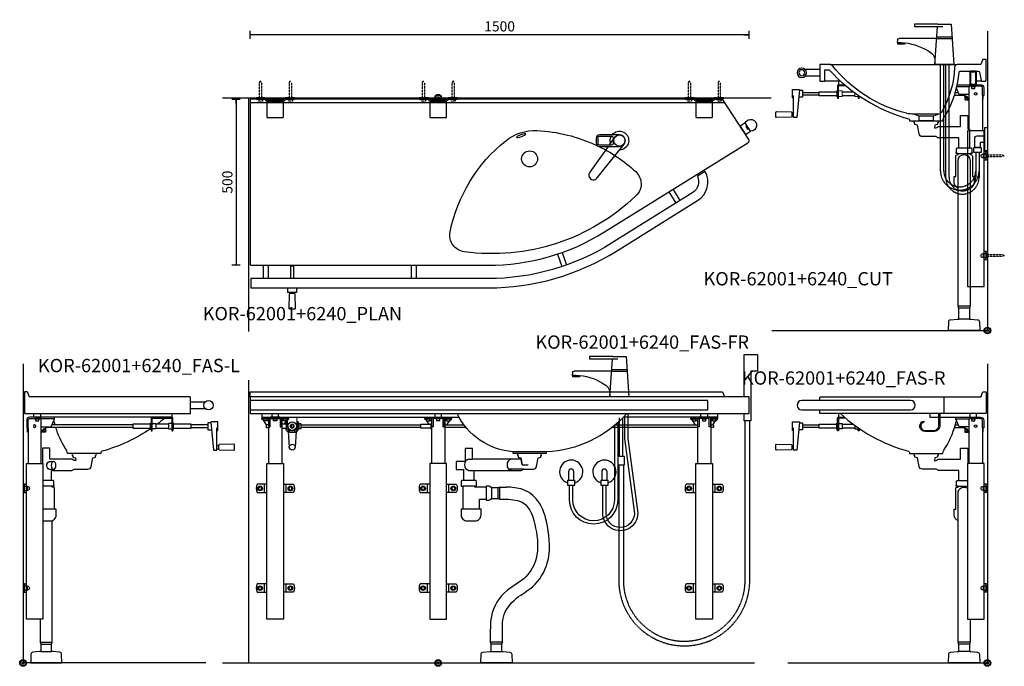
# Model space of a CAD drawing. Units: millimetres. Extents: x 101 to 90161, y -1644 to 59389.
# Drawn here: x 70891 to 73852, y 7885 to 9829 of the extents above; entities that cross this region are included whole.
import ezdxf

# ---------------------------------------------------------------- set-up
doc = ezdxf.new("R2010")
doc.units = ezdxf.units.MM
doc.header["$LTSCALE"] = 3
doc.linetypes.add('DASHED', pattern=[0.75, 0.5, -0.25])
for name, color, linetype in [('KORPINEN-block', 6, 'Continuous'), ('KORPINEN-dimension', 9, 'Continuous'), ('KORPINEN-info', 4, 'Continuous'), ('KORPINEN-mount', 10, 'DASHED'), ('KORPINEN-pluming', 3, 'Continuous'), ('KORPINEN-water', 5, 'Continuous')]:
    doc.layers.add(name, color=color, linetype=linetype)
doc.styles.get("Standard").update_dxf_attribs({"font": 'arial.ttf'})
doc.dimstyles.new('GAIUS-asennus', dxfattribs={"dimscale": 100, "dimtxt": 3.05, "dimasz": 0.05, "dimexe": 0, "dimexo": 0, "dimgap": 1, "dimtad": 1, "dimdec": 0, "dimzin": 0, "dimdsep": 46, "dimtxsty": 'Standard', "dimblk": 'A8MITTA', "dimcen": 2.5, "dimse1": 1, "dimse2": 1, "dimclre": 256, "dimclrt": 7, "dimadec": 0, "dimazin": 0, "dimtp": 6, "dimtm": 6, "dimtfac": 1, "dimtdec": 0, "dimtmove": 2, "dimatfit": 1, "dimldrblk": 'A8MITTA', "dimfxl": 1, "dimtolj": 1, "dimtzin": 0, "dimarcsym": 0})

# ---------------------------------------------------------------- blocks, each defined once
blk = doc.blocks.new('KOR-base-point')
at = {"layer": 'KORPINEN-info', "color": 7}
for radius in [10, 9, 8, 3]:
    blk.add_circle((0, 0), radius, dxfattribs=at)
blk = doc.blocks.new('A8MITTA')
for p, q in [((-30, 0), (0, 0)), ((0, 25), (0, -25))]:
    blk.add_line(p, q)
blk = doc.blocks.new('*D1919')
at = {"layer": 'DEFPOINTS', "color": 0, "lineweight": 9, "transparency": 16777216}
for p in [(71584.4, 9590.6), (71541.4, 9090.6), (71586.4, 9090.6)]:
    blk.add_point(p, dxfattribs=at)
at = {"layer": 'KORPINEN-dimension', "color": 0, "lineweight": -2, "transparency": 16777216}
blk.add_line((71541.4, 9590.1), (71541.4, 9091.1), dxfattribs=at)
at = {"layer": 'KORPINEN-dimension', "color": 0, "lineweight": -2, "transparency": 16777216, "xscale": 0.5, "yscale": 0.5, "zscale": 0.5}
for p, rotation in [((71541.4, 9590.6), 90), ((71541.4, 9090.6), 270)]:
    blk.add_blockref('A8MITTA', p, dxfattribs=dict(at, rotation=rotation))
at = {"layer": 'KORPINEN-dimension', "color": 7, "transparency": 16777216, "insert": (71515.4, 9340.6), "char_height": 30.5, "attachment_point": 5, "rotation": 90}
blk.add_mtext('\\A1;500', dxfattribs=at)
blk = doc.blocks.new('*D1920')
at = {"layer": 'DEFPOINTS', "color": 0, "lineweight": 9, "transparency": 16777216}
for p in [(71584.4, 9783.6), (71584.4, 9590.6), (73083.9, 9464.6)]:
    blk.add_point(p, dxfattribs=at)
at = {"layer": 'KORPINEN-dimension', "color": 0, "lineweight": -2, "transparency": 16777216}
blk.add_line((73083.4, 9783.6), (71584.9, 9783.6), dxfattribs=at)
at = {"layer": 'KORPINEN-dimension', "color": 0, "lineweight": -2, "transparency": 16777216, "xscale": 0.5, "yscale": 0.5, "zscale": 0.5, "rotation": 180}
blk.add_blockref('A8MITTA', (71584.4, 9783.6), dxfattribs=at)
at = {"layer": 'KORPINEN-dimension', "color": 0, "lineweight": -2, "transparency": 16777216, "xscale": 0.5, "yscale": 0.5, "zscale": 0.5}
blk.add_blockref('A8MITTA', (73083.9, 9783.6), dxfattribs=at)
at = {"layer": 'KORPINEN-dimension', "color": 7, "transparency": 16777216, "insert": (72334.1, 9809.1), "char_height": 30.5, "attachment_point": 5}
blk.add_mtext('\\A1;1500', dxfattribs=at)
blk = doc.blocks.new('KOR_Crank_FAS-SI')
at = {"layer": 'KORPINEN-block', "color": 8}
for p, q in [((-77, -58), (-82, -58)), ((-77, -68), (-82, -68))]:
    blk.add_line(p, q, dxfattribs=at)
blk.add_lwpolyline([(-77, -13), (-79, -13, -0.414214), (-80, -12), (-80, 12, -0.414214), (-79, 13), (-60.1, 13, -0.441974), (-59.1, 11.9), (-67, -72), (-77, -72), (-77, -5)], format="xyb", dxfattribs=at)
for points in [[(-59.2, 10.5), (-50, 10.5), (-50, -10.5), (-61.2, -10.5)], [(-50, 4), (0, 4)], [(0, -4), (-50, -4)]]:
    blk.add_lwpolyline(points, dxfattribs=at)
blk.add_lwpolyline([(-82, -69, -0.408369), (-84, -71), (-128, -72, -0.420338), (-130, -70), (-130, -56, -0.420338), (-128, -54), (-84, -55, -0.408369), (-82, -57)], format="xyb", close=True, dxfattribs=at)
blk = doc.blocks.new('KOR-mountscrew-cover')
at = {"layer": 'KORPINEN-block', "color": 8}
blk.add_lwpolyline([(7, -8), (7, 0), (-7, 0), (-7, -8)], close=True, dxfattribs=at)
blk.add_lwpolyline([(-6, -8), (-6, -9, 1), (6, -9), (6, -8)], format="xyb", dxfattribs=at)
blk = doc.blocks.new('KOR-62001+6240_FAS-L')
at = {"layer": 'KORPINEN-block', "color": 8}
for p, q in [((504, 785), (548.2, 785)), ((504, 765), (548.2, 765)), ((59, 694), (55, 694)), ((68, 710), (68, 706))]:
    blk.add_line(p, q, dxfattribs=at)
at = {"layer": 'KORPINEN-block'}
for p, q in [((95, 734), (55, 734)), ((330, 716), (87.5, 716)), ((15, 707), (15, 600)), ((330, 708), (68, 708)), ((4, 537.5), (10, 537.5)), ((4, 512.5), (10, 512.5)), ((4, 237.5), (10, 237.5)), ((4, 212.5), (10, 212.5))]:
    blk.add_line(p, q, dxfattribs=at)
for points in [[(12.5, 815), (4, 815), (4, 750), (502, 750, 0.414214), (504, 752), (504, 798, 0.414214), (502, 800), (20.3, 800, -0.32492), (18.4, 801.4), (14.4, 813.6, 0.32492)], [(448, 698), (451, 698), (451, 735.3, 0.414214), (447.3, 739), (388.7, 739, 0.414214), (385, 735.3), (385, 698), (388, 698), (388, 735.3, -0.414214), (388.7, 736), (447.3, 736, -0.414214), (448, 735.3)]]:
    blk.add_lwpolyline(points, format="xyb", close=True, dxfattribs=at)
for points in [[(53, 750), (53, 739), (33, 739), (33, 750)], [(448, 750), (448, 739), (53, 739)], [(35, 716), (31.5, 714), (31.5, 710), (35, 708), (38.5, 710), (38.5, 714), (35, 716)], [(55, 600), (55, 735), (53, 735)], [(55, 710), (85, 710), (95, 734), (95, 739)], [(383, 718), (330, 718), (330, 706), (383, 706)], [(385, 702.5), (383, 702.5), (383, 721.5), (385, 721.5)], [(388, 720.2), (399, 720.2), (399, 703.8), (388, 703.8)], [(437, 718), (399, 718)], [(448, 720.2), (437, 720.2), (437, 703.8), (448, 703.8)], [(451, 702.5), (453, 702.5), (453, 721.5), (451, 721.5)], [(453, 706), (506, 706), (506, 718), (453, 718)], [(399, 706), (437, 706)]]:
    blk.add_lwpolyline(points, dxfattribs=at)
for points in [[(53, 739), (20.5, 739, 0.414214), (11, 729.5), (11, 707), (15, 707), (15, 729.5, -0.414214), (20.5, 735), (53, 735), (53, 739)], [(96.1, 716, -0.010507), (92.7, 728.6)], [(426, 736, -0.014347), (403.2, 718, -0.014347)], [(383, 703.7, -0.079811), (237.1, 636.5, 0.24361), (234, 633), (234, 630), (134, 630), (131.5, 637.5, 0.10892), (125.5, 647.8, -0.053444), (98.6, 708, -0.053444)]]:
    blk.add_lwpolyline(points, format="xyb", dxfattribs=at)
at = {"layer": 'KORPINEN-block', "color": 8}
for points in [[(50, 735), (36, 735), (36, 734), (50, 734)], [(48, 734), (38, 734), (38, 728), (48, 728)]]:
    blk.add_lwpolyline(points, close=True, dxfattribs=at)
for points in [[(15, 694), (15, 694, -0.414214), (13, 696), (13, 707)], [(68, 710), (68, 696, -0.414214), (66, 694), (55, 694)], [(59, 694), (59, 700, -0.414214), (63, 704), (66, 704, 0.414214), (68, 706)]]:
    blk.add_lwpolyline(points, format="xyb", dxfattribs=at)
at = {"layer": 'KORPINEN-block'}
for points in [[(10, 600), (60, 600), (60, 132), (10, 132)], [(0, 512.5), (4, 512.5), (4, 537.5), (0, 537.5)], [(0, 212.5), (4, 212.5), (4, 237.5), (0, 237.5)]]:
    blk.add_lwpolyline(points, close=True, dxfattribs=at)
blk.add_circle((558, 775), 14, dxfattribs=at)
at = {"layer": 'KORPINEN-block', "color": 8}
blk.add_circle((63.5, 699), 3, dxfattribs=at)
at = {"layer": 'KORPINEN-pluming'}
for p, q in [((86, 549), (60, 549)), ((88, 532), (60, 532)), ((95, 463), (60, 463)), ((52, 63), (88, 63)), ((54, 57), (86, 57)), ((54, 34), (86, 34))]:
    blk.add_line(p, q, dxfattribs=at)
for points in [[(60, 427), (82, 427, 0.414214), (100, 445), (100, 463), (95, 463), (95, 524, 0.414214), (90, 529), (88, 529), (88, 532), (94, 532), (94, 535), (93, 535), (93, 546, 0.414214), (90, 549), (86, 549), (86, 579), (146.5, 579, 0.119465), (153.8, 583), (195.2, 583, 0.3601), (205.1, 591.1), (210, 617), (218, 619), (218, 624), (220, 624), (220, 629, 0.414214), (219, 630), (149, 630, 0.414214), (148, 629), (148, 624), (150, 624), (150, 619), (158, 617), (159, 609), (153.8, 609, 0.119465), (146.5, 613), (81, 613), (81, 646), (59, 646), (59, 600)], [(92, 582), (78.5, 582, -0.583333), (78.5, 606), (92, 606)], [(52, 132), (52, 63), (54, 57), (54, 34), (50, 34), (29.4, 32.4, 0.38292), (23.8, 26.6), (23, 0), (117, 0), (116.2, 26.6, 0.38292), (110.6, 32.4), (90, 34), (86, 34), (86, 57), (88, 63), (88, 428)]]:
    blk.add_lwpolyline(points, format="xyb", dxfattribs=at)
at = {"layer": 'KORPINEN-pluming', "extrusion": (0, 0, -1)}
blk.add_ellipse((92, 594), major_axis=(0, 12), ratio=0.583333, start_param=1.570796326794792, end_param=7.853981633974378, dxfattribs=at)
at = {"layer": 'KORPINEN-block', "extrusion": (0, 0, -1), "zscale": -1}
blk.add_blockref('KOR_Crank_FAS-SI', (-506, 712), dxfattribs=at)
at = {"layer": 'KORPINEN-block', "extrusion": (0, 0, -1), "zscale": -1, "rotation": 270}
for p in [(-4, 525), (-4, 225)]:
    blk.add_blockref('KOR-mountscrew-cover', p, dxfattribs=at)
blk = doc.blocks.new('KOR-mountscrew')
at = {"layer": 'KORPINEN-mount', "ltscale": 0.5}
blk.add_lwpolyline([(3, 0), (3, 49), (0, 55), (-3, 49), (-3, 0), (-6, 0), (-6, -6), (6, -6), (6, 0)], close=True, dxfattribs=at)
blk = doc.blocks.new('KOR-tap_PLAN')
at = {"layer": 'KORPINEN-water'}
blk.add_line((6.7, 17.3), (28.4, 16.7), dxfattribs=at)
for points in [[(-13.9, 10.6), (22.3, 58.4, -0.414214), (36.3, 60.3), (48.3, 51.2, -0.414214), (50.2, 37.2), (13.9, -10.6, -1)], [(33.3, 56.3), (45.3, 47.3, -0.414214), (46.2, 40.2), (23.8, 10.7, -0.414214), (16.8, 9.7), (4.8, 18.8, -0.414214), (3.9, 25.8), (26.3, 55.4, -0.414214)]]:
    blk.add_lwpolyline(points, format="xyb", close=True, dxfattribs=at)
blk.add_lwpolyline([(34.5, 16.6), (130, 14, -1), (130, -14), (0, -17.5)], format="xyb", dxfattribs=at)
for start, end in [(91.4965, 322.8766), (37.1234, 79.3291)]:
    blk.add_arc((0, 0), 28, start, end, dxfattribs=at)
blk = doc.blocks.new('KOR-bide-PLAN')
at = {"layer": 'KORPINEN-water', "color": 0}
blk.add_lwpolyline([(-15, 0), (15, 0), (15, -18), (-15, -18)], close=True, dxfattribs=at)
blk.add_lwpolyline([(-5, -18), (-5, -14), (5, -14), (5, -18)], dxfattribs=at)
blk.add_arc((0, -28), 18, 146.251, 33.749, dxfattribs=at)
blk = doc.blocks.new('KOR-62001_PLAN')
at = {"layer": 'KORPINEN-block'}
for p, q in [((0, -10), (1426.5, -10)), ((1258.7, -279.6), (1279.5, -313)), ((1271.4, -271.7), (1292.2, -305)), ((923.8, -466.3), (937.2, -504)), ((937.7, -461.5), (950.4, -499.4)), ((40, -540), (40, -500)), ((55, -540), (55, -500)), ((485, -540), (485, -500)), ((500, -540), (500, -500))]:
    blk.add_line(p, q, dxfattribs=at)
for points in [[(1065.2, -399.7), (1496.5, -132, 0.414214), (1498.9, -121.7), (1420, 0), (0, 0), (0, -498, 0.414214), (2, -500), (714.5, -500, 0.140913)], [(1104.2, -175.2, -0.036804), (1159, -218.3, -0.433892), (1159.8, -291.3, -0.228768), (643, -459.3, -0.433892), (600.7, -399.7, -0.174487), (768, -125.6, -0.18367), (862.6, -94.9, -0.097323), (1040, -138.9, -0.043734)], [(1368.3, -217.5), (1344.4, -232.3, -0.383829), (1330.4, -281.2), (1086.4, -433.6, -0.140529), (715.5, -540), (1.5, -540), (1.5, -568), (715.5, -568, 0.14053), (1101.2, -457.4), (1345.2, -304.9, 0.396293)]]:
    blk.add_lwpolyline(points, format="xyb", close=True, dxfattribs=at)
at = {"layer": 'KORPINEN-block', "color": 8}
blk.add_circle((1110, -125), 17, dxfattribs=at)
at = {"layer": 'KORPINEN-block'}
blk.add_circle((840, -180), 24, dxfattribs=at)
at = {"layer": 'KORPINEN-block', "extrusion": (0, 0, -1)}
blk.add_ellipse((814.6, -110.1), major_axis=(14.1, 5.1), ratio=0.2, dxfattribs=at)
at = {"layer": 'KORPINEN-water', "xscale": -1}
for name, p, rotation in [('KOR-bide-PLAN', (1481.2, -94.4), 122.9629165705939), ('KOR-tap_PLAN', (1110, -125), 53.00000000000413)]:
    blk.add_blockref(name, p, dxfattribs=dict(at, rotation=rotation))
blk = doc.blocks.new('KOR-62001+6240_PLAN')
at = {"layer": 'KORPINEN-block', "color": 8}
for p, q in [((-444, -586), (-444, -588)), ((-434, -586), (-434, -588))]:
    blk.add_line(p, q, dxfattribs=at)
for points in [[(-516.8, -4), (-519.5, -1.4, 0.198911), (-522.8, 0), (-547.5, 0), (-547.5, -4)], [(-463.2, -4), (-460.5, -1.4, -0.198911), (-457.2, 0), (-432.5, 0), (-432.5, -4)], [(-26.8, -4), (-29.5, -1.4, 0.198911), (-32.8, 0), (-57.5, 0), (-57.5, -4)], [(26.8, -4), (29.5, -1.4, -0.198911), (32.8, 0), (57.5, 0), (57.5, -4)], [(773.2, -4), (770.5, -1.4, 0.198911), (767.2, 0), (742.5, 0), (742.5, -4)], [(826.8, -4), (829.5, -1.4, -0.198911), (832.8, 0), (857.5, 0), (857.5, -4)], [(-426, -572), (-426, -585, -0.414214), (-427, -586), (-451, -586, -0.414214), (-452, -585), (-452, -572)]]:
    blk.add_lwpolyline(points, format="xyb", dxfattribs=at)
for points in [[(-445, -504), (-445, -506), (-433, -506), (-433, -504)], [(-443, -544), (-443, -506)], [(-435, -506), (-435, -544)]]:
    blk.add_lwpolyline(points, dxfattribs=at)
blk.add_lwpolyline([(-433, -588, -0.408369), (-431, -590), (-430, -634, -0.420338), (-432, -636), (-446, -636, -0.420338), (-448, -634), (-447, -590, -0.408369), (-445, -588)], format="xyb", close=True, dxfattribs=at)
at = {"layer": 'KORPINEN-mount'}
for points in [[(-465.5, -10, 0.198913), (-462.1, -8.6), (-457.7, -4.2, -0.198913), (-457.2, -4), (-432.5, -4), (-432.5, 0), (-457.2, 0, 0.198911), (-460.5, -1.4), (-464.9, -5.8, -0.198911), (-465.5, -6), (-514.5, -6, -0.198911), (-515.1, -5.8), (-519.5, -1.4, 0.198911), (-522.8, 0), (-547.5, 0), (-547.5, -4), (-522.8, -4, -0.198913), (-522.3, -4.2), (-517.9, -8.6, 0.198913), (-514.5, -10), (-465.5, -10)], [(24.5, -10, 0.198913), (27.9, -8.6), (32.3, -4.2, -0.198913), (32.8, -4), (57.5, -4), (57.5, 0), (32.8, 0, 0.198911), (29.5, -1.4), (25.1, -5.8, -0.198911), (24.5, -6), (-24.5, -6, -0.198911), (-25.1, -5.8), (-29.5, -1.4, 0.198911), (-32.8, 0), (-57.5, 0), (-57.5, -4), (-32.8, -4, -0.198913), (-32.3, -4.2), (-27.9, -8.6, 0.198913), (-24.5, -10), (24.5, -10)], [(824.5, -10, 0.198913), (827.9, -8.6), (832.3, -4.2, -0.198913), (832.8, -4), (857.5, -4), (857.5, 0), (832.8, 0, 0.198911), (829.5, -1.4), (825.1, -5.8, -0.198911), (824.5, -6), (775.5, -6, -0.198911), (774.9, -5.8), (770.5, -1.4, 0.198911), (767.2, 0), (742.5, 0), (742.5, -4), (767.2, -4, -0.198913), (767.7, -4.2), (772.1, -8.6, 0.198913), (775.5, -10), (824.5, -10)]]:
    blk.add_lwpolyline(points, format="xyb", dxfattribs=at)
for points in [[(-465, -10), (-515, -10), (-515, -60), (-465, -60)], [(25, -10), (-25, -10), (-25, -60), (25, -60)], [(825, -10), (775, -10), (775, -60), (825, -60)]]:
    blk.add_lwpolyline(points, close=True, dxfattribs=at)
at = {"layer": 'KORPINEN-block'}
blk.add_blockref('KOR-62001_PLAN', (-565, -4), dxfattribs=at)
at = {"layer": 'KORPINEN-mount', "extrusion": (0, 0, -1), "zscale": -1}
for p in [(534.5, -4), (444.5, -4), (44.5, -4), (-45.5, -4), (-755.5, -4), (-845.5, -4)]:
    blk.add_blockref('KOR-mountscrew', p, dxfattribs=at)
blk = doc.blocks.new('KOR-tap_FASADE')
at = {"layer": 'KORPINEN-water'}
for p, q in [((20, 121.3), (90, 121.3)), ((90, 121.3), (90, 114.3)), ((90, 114.3), (5, 114.3)), ((22.8, 82.8), (-22.8, 82.8)), ((22.8, 77.8), (-22.8, 77.8)), ((22.8, 77.8), (136.1, 77.8)), ((130, 65), (120, 65)), ((120, 65), (120, 60.9)), ((120, 60.9), (120, 65)), ((120, 60.9), (140, 60.9)), ((130, 65), (142, 65)), ((140, 60.9), (140, 65)), ((141, 73.7), (142, 65)), ((-28.7, 0), (28.7, 0))]:
    blk.add_line(p, q, dxfattribs=at)
for points in [[(20, 121.3), (-20, 121.3), (-28.7, 0)], [(28.7, 0), (20.5, 114.3)]]:
    blk.add_lwpolyline(points, dxfattribs=at)
for centre, radius, start, end in [((138.7, -105.8), 171.8, 96.2535, 124.4636), ((136.1, 72.8), 5, 10.6271, 90), ((58.3, 11.5), 29.6, 124.1773, 164.1867), ((120.2, 4.3), 91.7, 170.3688, 182.6584)]:
    blk.add_arc(centre, radius, start, end, dxfattribs=at)
blk = doc.blocks.new('KOR-WW1_FR')
at = {"layer": 'KORPINEN-water'}
blk.add_line((-11, -25), (11, -25), dxfattribs=at)
blk.add_lwpolyline([(8, -25), (8, 0, 1), (-8, 0), (-8, -25)], format="xyb", dxfattribs=at)
blk.add_lwpolyline([(-11, -25), (-11, -40), (11, -40), (11, -25)], dxfattribs=at)
blk.add_arc((0, 0), 35, 288.3177, 251.6823, dxfattribs=at)
blk = doc.blocks.new('KOR-62001+6240_FAS-FR')
at = {"layer": 'KORPINEN-block', "color": 8}
for p, q in [((-515, 729.5), (-510, 729.5)), ((-465, 729.5), (-470, 729.5)), ((-452, 712), (-448, 649)), ((-426, 712), (-430, 649)), ((-25, 729.5), (-20, 729.5)), ((25, 729.5), (20, 729.5)), ((775, 729.5), (780, 729.5)), ((825, 729.5), (820, 729.5)), ((-522.5, 512.5), (-522.5, 537.5)), ((-457.5, 512.5), (-457.5, 537.5)), ((-32.5, 512.5), (-32.5, 537.5)), ((32.5, 512.5), (32.5, 537.5)), ((767.5, 512.5), (767.5, 537.5)), ((832.5, 512.5), (832.5, 537.5)), ((-522.5, 212.5), (-522.5, 237.5)), ((-457.5, 212.5), (-457.5, 237.5)), ((-32.5, 212.5), (-32.5, 237.5)), ((32.5, 212.5), (32.5, 237.5)), ((767.5, 212.5), (767.5, 237.5)), ((832.5, 212.5), (832.5, 237.5))]:
    blk.add_line(p, q, dxfattribs=at)
at = {"layer": 'KORPINEN-block'}
for p, q in [((-510, 735), (-510, 600)), ((-470, 735), (-470, 600)), ((-20, 735), (-20, 600)), ((20, 735), (20, 600)), ((780, 735), (780, 600)), ((820, 735), (820, 600))]:
    blk.add_line(p, q, dxfattribs=at)
at = {"layer": 'KORPINEN-block', "color": 8}
for points in [[(-565, 800), (-565, 815), (855, 815), (861, 800)], [(-525, 729.5), (-525, 729.5), (-530, 733.5), (-530, 735)], [(-516, 716), (-524, 728)], [(-510, 716), (-516.5, 716), (-517.5, 715), (-517.5, 709), (-516.5, 708), (-510, 708)], [(-457, 718), (-470, 718), (-470, 706), (-457, 706)], [(-462.7, 718), (-456, 728)], [(-453, 720), (-457, 720), (-457, 704), (-450.5, 704)], [(-455, 729.5), (-450, 733.5), (-450, 735)], [(-421, 720), (-421, 704), (-421, 720), (-425, 720)], [(-412, 716), (-52, 716)], [(-35, 729.5), (-40, 733.5), (-40, 735)], [(-27.3, 718), (-34, 728)], [(20, 716), (77.8, 716)], [(26, 716), (34, 728)], [(35, 729.5), (35, 729.5), (40, 733.5), (40, 735)], [(532.5, 716), (780, 716)], [(765, 729.5), (760, 733.5), (760, 735)], [(774, 716), (766, 728)], [(820, 716), (826.5, 716), (827.5, 715), (827.5, 709), (826.5, 708), (820, 708)], [(826, 716), (834, 728)], [(835, 729.5), (835, 729.5), (840, 733.5), (840, 735)], [(-510, 707), (-510.7, 708)], [(-447, 700.5), (-447, 694), (-431, 694), (-431, 700.5)], [(-427.5, 704), (-421, 704)], [(-52, 708), (-412, 708)], [(84.2, 708), (20, 708)], [(20, 707), (20.7, 708)], [(780, 708), (522.6, 708)], [(780, 707), (779.3, 708)], [(820, 707), (820.7, 708)]]:
    blk.add_lwpolyline(points, dxfattribs=at)
at = {"layer": 'KORPINEN-block'}
for points in [[(-565, 800), (-565, 750), (935, 750), (935, 800), (-565, 800)], [(-530, 750), (-530, 739), (62.8, 739)], [(-500, 750), (-500, 739), (-480, 739), (-480, 750)], [(-10, 750), (-10, 739), (10, 739), (10, 750)], [(840, 750), (840, 739), (557.1, 739)], [(810, 750), (810, 739), (790, 739), (790, 750)], [(-530, 739), (-530, 735), (-508.9, 735)], [(-450, 739), (-450, 735), (-471.1, 735)], [(-439, 716), (-442.5, 714), (-442.5, 710), (-439, 708), (-435.5, 710), (-435.5, 714), (-439, 716)], [(-40, 739), (-40, 735), (-18.9, 735)], [(40, 739), (40, 735), (18.9, 735)], [(760, 739), (760, 735), (781.1, 735)], [(840, 739), (840, 735), (818.9, 735)], [(325, 635), (325, 630), (225, 630), (225, 635)]]:
    blk.add_lwpolyline(points, dxfattribs=at)
for points in [[(-565, 761), (811, 761), (811, 789), (-565, 789)], [(-515, 600), (-465, 600), (-465, 132), (-515, 132)], [(25, 600), (-25, 600), (-25, 132), (25, 132)], [(775, 600), (825, 600), (825, 132), (775, 132)]]:
    blk.add_lwpolyline(points, close=True, dxfattribs=at)
for points in [[(567.4, 750, -0.202719), (325, 635), (225, 635, -0.266161), (57.1, 750, -0.22073)], [(-475, 710), (-471, 710), (-471, 734, 0.414214), (-476, 739), (-504, 739, 0.414214), (-509, 734), (-509, 710), (-505, 710), (-505, 734, -0.414214), (-504, 735), (-476, 735, -0.414214), (-475, 734), (-475, 710)], [(-15, 710), (-19, 710), (-19, 734, -0.414214), (-14, 739), (14, 739, -0.414214), (19, 734), (19, 710), (15, 710), (15, 734, 0.414214), (14, 735), (-14, 735, 0.414214), (-15, 734), (-15, 710)], [(15, 710), (19, 710), (19, 734, 0.103244), (18.6, 736, 0.103244)], [(785, 710), (781, 710), (781, 734, -0.414214), (786, 739), (814, 739, -0.414214), (819, 734), (819, 710), (815, 710), (815, 734, 0.414214), (814, 735), (786, 735, 0.414214), (785, 734), (785, 710)]]:
    blk.add_lwpolyline(points, format="xyb", dxfattribs=at)
at = {"layer": 'KORPINEN-block', "color": 8}
for points in [[(-527, 735), (-513, 735), (-513, 734), (-527, 734)], [(-525, 734), (-515, 734), (-515, 728), (-525, 728)], [(-497, 735), (-483, 735), (-483, 734), (-497, 734)], [(-495, 734), (-485, 734), (-485, 728), (-495, 728)], [(-467, 735), (-453, 735), (-453, 734), (-467, 734)], [(-465, 734), (-455, 734), (-455, 728), (-465, 728)], [(-421, 719.5), (-421, 704.5), (-419, 704.5), (-419, 719.5)], [(-419, 719), (-419, 705), (-412, 705), (-412, 719)], [(-22, 718), (-22, 706), (-52, 706), (-52, 718)], [(-23, 735), (-37, 735), (-37, 734), (-23, 734)], [(-25, 734), (-35, 734), (-35, 728), (-25, 728)], [(-22, 719.5), (-22, 704.5), (-20, 704.5), (-20, 719.5)], [(7, 736), (-7, 736), (-7, 735), (7, 735)], [(5, 735), (-5, 735), (-5, 729), (5, 729)], [(37, 735), (23, 735), (23, 734), (37, 734)], [(35, 734), (25, 734), (25, 728), (35, 728)], [(777, 735), (763, 735), (763, 734), (777, 734)], [(775, 734), (765, 734), (765, 728), (775, 728)], [(807, 735), (793, 735), (793, 734), (807, 734)], [(805, 734), (795, 734), (795, 728), (805, 728)], [(837, 735), (823, 735), (823, 734), (837, 734)], [(835, 734), (825, 734), (825, 728), (835, 728)]]:
    blk.add_lwpolyline(points, close=True, dxfattribs=at)
at = {"layer": 'KORPINEN-block', "lineweight": 15}
blk.add_lwpolyline([(-453, 739), (-500, 739), (-500, 736), (-453, 736)], dxfattribs=at)
at = {"layer": 'KORPINEN-block', "color": 8}
for points in [[(-453, 728.3, 0.131999), (-457, 723), (-457, 720)], [(-425, 728.3, -0.131999), (-421, 723), (-421, 720)], [(-447, 694), (-450, 694, -0.202031), (-457, 701), (-457, 704)], [(-431, 694), (-428, 694, 0.202031), (-421, 701), (-421, 704)], [(-515, 537.5), (-544.5, 537.5, 0.240001), (-544.5, 512.5), (-515, 512.5)], [(-465, 537.5), (-435.5, 537.5, -0.240001), (-435.5, 512.5), (-465, 512.5)], [(-25, 537.5), (-54.5, 537.5, 0.240001), (-54.5, 512.5), (-25, 512.5)], [(25, 537.5), (54.5, 537.5, -0.240001), (54.5, 512.5), (25, 512.5)], [(775, 537.5), (745.5, 537.5, 0.240001), (745.5, 512.5), (775, 512.5)], [(825, 537.5), (854.5, 537.5, -0.240001), (854.5, 512.5), (825, 512.5)], [(-515, 237.5), (-544.5, 237.5, 0.240001), (-544.5, 212.5), (-515, 212.5)], [(-465, 237.5), (-435.5, 237.5, -0.240001), (-435.5, 212.5), (-465, 212.5)], [(-25, 237.5), (-54.5, 237.5, 0.240001), (-54.5, 212.5), (-25, 212.5)], [(25, 237.5), (54.5, 237.5, -0.240001), (54.5, 212.5), (25, 212.5)], [(775, 237.5), (745.5, 237.5, 0.240001), (745.5, 212.5), (775, 212.5)], [(825, 237.5), (854.5, 237.5, -0.240001), (854.5, 212.5), (825, 212.5)]]:
    blk.add_lwpolyline(points, format="xyb", dxfattribs=at)
at = {"layer": 'KORPINEN-block', "lineweight": 15}
blk.add_lwpolyline([(-453, 712), (-453, 739), (-425, 739), (-425, 712, -0.414214), (-439, 698, -0.414214)], format="xyb", close=True, dxfattribs=at)
at = {"layer": 'KORPINEN-block', "color": 8}
for centre, radius in [((-439, 712), 13), ((-439, 649), 9), ((-535.5, 525), 7), ((-444.5, 525), 7), ((-45.5, 525), 7), ((45.5, 525), 7), ((754.5, 525), 7), ((845.5, 525), 7), ((-535.5, 225), 7), ((-444.5, 225), 7), ((-45.5, 225), 7), ((45.5, 225), 7), ((754.5, 225), 7), ((845.5, 225), 7)]:
    blk.add_circle(centre, radius, dxfattribs=at)
at = {"layer": 'KORPINEN-block', "lineweight": 15, "extrusion": (3.60569e-16, 2.19944e-15, -1)}
blk.add_circle((439, 712), 6.15, dxfattribs=at)
at = {"layer": 'KORPINEN-mount', "extrusion": (1.38384e-16, -3.54102e-15, -1)}
for centre in [(535.5, 525), (45.5, 525), (-754.5, 525), (535.5, 225), (45.5, 225), (-754.5, 225)]:
    blk.add_circle(centre, 4.5, dxfattribs=at)
at = {"layer": 'KORPINEN-mount', "extrusion": (-1.38384e-16, -3.54102e-15, -1)}
for centre in [(444.5, 525), (-45.5, 525), (-845.5, 525), (444.5, 225), (-45.5, 225), (-845.5, 225)]:
    blk.add_circle(centre, 4.5, dxfattribs=at)
at = {"layer": 'KORPINEN-pluming'}
for p, q in [((92, 613), (103, 613)), ((249, 617), (253, 596)), ((253, 596), (249, 617)), ((253, 596), (270.5, 596)), ((92, 579), (108, 579)), ((257.2, 583), (215.9, 583)), ((108, 549), (76, 549)), ((110, 532), (74, 532)), ((144, 529), (144, 493)), ((160, 527), (160, 495)), ((160, 527), (160, 495)), ((179, 527), (179, 495)), ((185, 493), (185, 529)), ((185, 529), (205, 529)), ((185, 493), (205, 493)), ((124, 463), (74, 463)), ((193, 63), (157, 63)), ((191, 57), (159, 57))]:
    blk.add_line(p, q, dxfattribs=at)
for points in [[(81, 644.5), (81, 606), (54, 606), (54, 582), (76, 582), (76, 549), (72, 549, 0.414214), (69, 546), (69, 532), (74, 532), (74, 463), (69, 463), (69, 445, 0.414214), (87, 427), (111, 427, 0.414214), (129, 445), (129, 463), (124, 463), (124, 493), (144, 493), (144, 490), (154, 490), (157, 493), (160, 493), (160, 495), (179, 495), (185, 493)], [(185, 529), (179, 527), (160, 527), (160, 529), (157, 529), (154, 532), (144, 532), (144, 529), (110, 529), (110, 532), (115, 532), (115, 546, 0.414214), (112, 549), (108, 549), (108, 579), (245, 579), (250, 579, 0.119465), (257.2, 583), (286.2, 583, 0.3601), (296.1, 591.1), (301, 617), (309, 619), (309, 624), (311, 624), (311, 629, 0.414214), (310, 630), (240, 630, 0.414214), (239, 629), (239, 624), (241, 624), (241, 619), (249, 617), (249.8, 613), (103, 613), (103, 644.5), (81, 644.5)]]:
    blk.add_lwpolyline(points, format="xyb", dxfattribs=at)
for points in [[(159, 34), (159, 57), (157, 63), (157, 103)], [(191, 34), (191, 57), (193, 63), (193, 103)]]:
    blk.add_lwpolyline(points, dxfattribs=at)
blk.add_lwpolyline([(215.6, 32.4, -0.38292), (221.2, 26.6), (222, 0), (128, 0), (128.8, 26.6, -0.38292), (134.4, 32.4), (155, 34), (195, 34)], format="xyb", close=True, dxfattribs=at)
for centre in [(96.6, 596), (224.6, 596)]:
    blk.add_arc(centre, 17.6, 105.1893, 254.8107, dxfattribs=at)
for points, knots in [([(193, 103), (193.1, 114.9), (193.4, 150.3), (231.2, 197.1), (294.2, 229.6), (340.6, 308.1), (333.3, 402.3), (311, 485.2), (257.6, 526.2), (221.9, 528.1), (205, 529)], [0, 0, 0, 0, 35.128345, 104.763101, 164.573218, 247.413426, 358.414552, 440.872115, 496.272925, 546.337884, 546.337884, 546.337884, 546.337884]), ([(205, 493), (223.5, 491.5), (272.1, 487.4), (296.9, 400.9), (304.2, 323.1), (266.9, 251.6), (196.7, 220.3), (158.5, 158.3), (157.3, 115.4), (157, 103)], [0, 0, 0, 0, 51.792858, 136.541009, 227.553372, 291.124198, 360.932865, 451.99877, 489.120199, 489.120199, 489.120199, 489.120199])]:
    blk.add_open_spline(points, degree=3, knots=knots, dxfattribs=at)
at = {"layer": 'KORPINEN-water'}
for points in [[(920, 800), (920, 928), (960, 928), (960, 878), (940, 878), (940, 728), (920, 728), (920, 750)], [(545, 621), (545, 736.8)], [(555, 621), (555, 736.8)]]:
    blk.add_lwpolyline(points, dxfattribs=at)
for points in [[(570, 750), (570, 675.3), (600, 450.3, -1.003245), (495, 450), (495, 535)], [(560, 742), (560, 674.7), (590, 449.7, -0.996211), (505, 450), (505, 535)], [(540, 722.6), (540, 490, -1), (395, 490), (395, 535)], [(530, 713.9), (530, 490, -1), (405, 490), (405, 535)]]:
    blk.add_lwpolyline(points, format="xyb", dxfattribs=at)
at = {"layer": 'KORPINEN-water', "linetype": 'DASHED'}
for points in [[(543, 596), (543, 248.5, 1), (937, 248.5), (937, 728)], [(557, 596), (557, 248.5, 1), (923, 248.5), (923, 728)]]:
    blk.add_lwpolyline(points, format="xyb", dxfattribs=at)
at = {"layer": 'KORPINEN-water'}
blk.add_lwpolyline([(560, 621), (540, 621), (540, 596), (560, 596)], close=True, dxfattribs=at)
at = {"layer": 'KORPINEN-water', "xscale": -1}
blk.add_blockref('KOR-tap_FASADE', (545, 800), dxfattribs=at)
at = {"layer": 'KORPINEN-water'}
for p in [(400, 575), (500, 575)]:
    blk.add_blockref('KOR-WW1_FR', p, dxfattribs=at)
blk = doc.blocks.new('KOR-Original_CUT')
at = {"layer": 'KORPINEN-block', "color": 8}
for p, q in [((470, 0), (86.5, 0)), ((500, -15), (544.2, -15)), ((438, -50), (487, -50)), ((500, -35), (544.2, -35)), ((142.5, -150), (217.5, -150)), ((158, -156), (202, -156)), ((158, -170), (202, -170))]:
    blk.add_line(p, q, dxfattribs=at)
at = {"layer": 'KORPINEN-block', "color": 1}
for p, q in [((158, -170), (158, -156)), ((202, -156), (202, -170))]:
    blk.add_line(p, q, dxfattribs=at)
blk.add_lwpolyline([(202, -156), (217.5, -150, 0.047424), (239, -147, 0.165216), (462, -3.9, -0.234102), (470, 0), (498, 0, -0.414214), (500, -2), (500, -48, -0.414214), (498, -50), (487, -50, -0.414214), (485, -48), (485, -18, 0.414214), (483, -16), (472.8, -16, 0.222087), (471.3, -16.7, -0.140897), (233.1, -163.5, 0.24361), (230, -167), (230, -170), (130, -170), (127.5, -162.5, 0.10892), (121.5, -152.2, -0.110613), (80.7, -23.3, 0.440971), (77.7, -20), (23.3, -20, 0.363354), (19.4, -23.3), (14.9, -48.4, -0.363354), (13, -50), (2, -50, -0.414214), (0, -48), (0, 15), (8.5, 15, -0.32492), (10.4, 13.6), (14.4, 1.4, 0.32492), (16.3, 0), (86.5, 0, -0.455044), (94.4, -9.1, 0.116707), (132, -141, 0.151195), (142.5, -150), (158, -156)], format="xyb", dxfattribs=at)
for radius in [14, 9]:
    blk.add_circle((554, -25), radius, dxfattribs=at)
blk = doc.blocks.new('KOR-WW1_SI')
at = {"layer": 'KORPINEN-water'}
for points in [[(8, 35), (0, 35), (0, -35), (8, -35)], [(41, -25), (19, -25), (19, -40), (41, -40)]]:
    blk.add_lwpolyline(points, close=True, dxfattribs=at)
blk.add_lwpolyline([(8, -10), (22, -10), (22, -25), (38, -25), (38, 3, 0.414214), (31, 10), (8, 10)], format="xyb", dxfattribs=at)
blk = doc.blocks.new('KOR-62001+6240_CUT')
at = {"layer": 'KORPINEN-block', "color": 8}
for p, q in [((-17, 750), (-33, 750)), ((-96.1, 716), (-87.5, 716)), ((-98.6, 708), (-68, 708)), ((-68, 710), (-68, 706)), ((-59, 694), (-55, 694))]:
    blk.add_line(p, q, dxfattribs=at)
at = {"layer": 'KORPINEN-block'}
for p, q in [((-91.4, 734), (-55, 734)), ((-15, 707), (-15, 600)), ((-4, 537.5), (-10, 537.5)), ((-4, 512.5), (-10, 512.5)), ((-4, 237.5), (-10, 237.5)), ((-4, 212.5), (-10, 212.5))]:
    blk.add_line(p, q, dxfattribs=at)
for points in [[(-53, 779), (-84, 779)], [(-453, 706), (-506, 706), (-506, 718), (-453, 718)], [(-437, 718), (-403.2, 718)], [(-55, 710), (-85, 710), (-92.7, 728.6)], [(-90.3, 739), (-53, 739)], [(-55, 600), (-55, 735), (-53, 735)], [(-399, 706), (-437, 706)]]:
    blk.add_lwpolyline(points, dxfattribs=at)
at = {"layer": 'KORPINEN-block', "color": 1}
for points in [[(-53, 739), (-33, 739), (-33, 779), (-53, 779)], [(-51, 741), (-35, 741), (-35, 777), (-51, 777)]]:
    blk.add_lwpolyline(points, close=True, dxfattribs=at)
at = {"layer": 'KORPINEN-block', "color": 8}
for points in [[(-50.2, 779), (-35.7, 779), (-35.7, 780), (-50.2, 780)], [(-36, 735), (-50, 735), (-50, 734), (-36, 734)], [(-38, 734), (-48, 734), (-48, 728), (-38, 728)]]:
    blk.add_lwpolyline(points, close=True, dxfattribs=at)
blk.add_lwpolyline([(-448, 755.5), (-448, 739), (-433, 739)], dxfattribs=at)
at = {"layer": 'KORPINEN-block', "lineweight": 15}
for points in [[(-451, 702.5), (-453, 702.5), (-453, 721.5), (-451, 721.5)], [(-448, 720.2), (-437, 720.2), (-437, 703.8), (-448, 703.8)], [(-399, 714.9), (-399, 703.8), (-388, 703.8)], [(-385, 705.1), (-385, 698), (-388, 698), (-388, 707.1)]]:
    blk.add_lwpolyline(points, dxfattribs=at)
blk.add_lwpolyline([(-426, 736), (-447.3, 736, 0.414214), (-448, 735.3), (-448, 698), (-451, 698), (-451, 735.3, -0.414214), (-447.3, 739), (-429.6, 739)], format="xyb", dxfattribs=at)
at = {"layer": 'KORPINEN-block'}
blk.add_lwpolyline([(-53, 739), (-20.5, 739, -0.414214), (-11, 729.5), (-11, 707), (-15, 707), (-15, 729.5, 0.414214), (-20.5, 735), (-53, 735), (-53, 739)], format="xyb", dxfattribs=at)
at = {"layer": 'KORPINEN-block', "color": 1}
blk.add_lwpolyline([(-35, 716), (-31.5, 714), (-31.5, 710), (-35, 708), (-38.5, 710), (-38.5, 714), (-35, 716)], dxfattribs=at)
at = {"layer": 'KORPINEN-block', "color": 8}
for points in [[(-68, 710), (-68, 696, 0.414214), (-66, 694), (-55, 694)], [(-59, 694), (-59, 700, 0.414214), (-63, 704), (-66, 704, -0.414214), (-68, 706)], [(-15, 694), (-15, 694, 0.414214), (-13, 696), (-13, 707)]]:
    blk.add_lwpolyline(points, format="xyb", dxfattribs=at)
at = {"layer": 'KORPINEN-block'}
for points in [[(-10, 600), (-60, 600), (-60, 132), (-10, 132)], [(0, 512.5), (-4, 512.5), (-4, 537.5), (0, 537.5)], [(0, 212.5), (-4, 212.5), (-4, 237.5), (0, 237.5)]]:
    blk.add_lwpolyline(points, close=True, dxfattribs=at)
at = {"layer": 'KORPINEN-block', "color": 8}
blk.add_circle((-63.5, 699), 3, dxfattribs=at)
at = {"layer": 'KORPINEN-pluming'}
for p, q in [((-86, 549), (-54, 549)), ((-88, 532), (-52, 532)), ((-52, 73), (-88, 73)), ((-54, 67), (-86, 67)), ((-54, 34), (-86, 34))]:
    blk.add_line(p, q, dxfattribs=at)
for points in [[(-88, 428, -0.317837), (-100, 445), (-100, 463), (-95, 463), (-95, 524, -0.414214), (-90, 529), (-88, 529), (-88, 532), (-94, 532), (-94, 535), (-93, 535), (-93, 546, -0.414214), (-90, 549), (-86, 549), (-86, 579), (-146.5, 579, -0.119465), (-153.8, 583), (-195.2, 583, -0.3601), (-205.1, 591.1), (-210, 617), (-218, 619), (-218, 624), (-220, 624), (-220, 629, -0.414214), (-219, 630), (-149, 630, -0.414214), (-148, 629), (-148, 624), (-150, 624), (-150, 619), (-158, 617), (-159, 609), (-153.8, 609, -0.119465), (-146.5, 613), (-81, 613), (-81, 646), (-59, 646), (-59, 606), (-54, 606), (-54, 549), (-50, 549, -0.414214), (-47, 546), (-47, 535), (-46, 535), (-46, 532), (-52, 532), (-52, 529), (-50, 529, -0.414214), (-45, 524), (-45, 463), (-40, 463), (-40, 445, -0.317837), (-52, 428, 0.267949)], [(-52, 511), (-52, 73), (-54, 67), (-54, 34), (-50, 34), (-29.4, 32.4, -0.38292), (-23.8, 26.6), (-23, 0), (-117, 0), (-116.2, 26.6, -0.38292), (-110.6, 32.4), (-90, 34), (-86, 34), (-86, 67), (-88, 73), (-88, 511, -1), (-52, 511)]]:
    blk.add_lwpolyline(points, format="xyb", dxfattribs=at)
at = {"layer": 'KORPINEN-water', "linetype": 'DASHED'}
for points in [[(-25, 535), (-25, 480, -1), (-141, 480), (-141, 800)], [(-35, 535), (-35, 480, -1), (-131, 480), (-131, 800)], [(-25, 535), (-25, 460, -1), (-125, 460), (-125, 800)], [(-35, 535), (-35, 460, -1), (-115, 460), (-115, 800)]]:
    blk.add_lwpolyline(points, format="xyb", dxfattribs=at)
at = {"layer": 'KORPINEN-block', "xscale": -1}
blk.add_blockref('KOR-Original_CUT', (-4, 800), dxfattribs=at)
at = {"layer": 'KORPINEN-block'}
blk.add_blockref('KOR_Crank_FAS-SI', (-506, 712), dxfattribs=at)
at = {"layer": 'KORPINEN-block', "extrusion": (0, 0, -1), "zscale": -1, "rotation": 90}
for p in [(4, 525), (4, 225)]:
    blk.add_blockref('KOR-mountscrew-cover', p, dxfattribs=at)
at = {"layer": 'KORPINEN-mount', "extrusion": (0, 0, -1), "zscale": -1, "rotation": 90}
for p in [(4, 525), (4, 225)]:
    blk.add_blockref('KOR-mountscrew', p, dxfattribs=at)
at = {"layer": 'KORPINEN-water', "xscale": -1}
for name, p in [('KOR-tap_FASADE', (-129, 800)), ('KOR-WW1_SI', (0, 575))]:
    blk.add_blockref(name, p, dxfattribs=at)
blk = doc.blocks.new('KOR-62001+6240_FAS-R')
at = {"layer": 'KORPINEN-block'}
for p, q in [((-131, 800), (-131, 750)), ((-95, 734), (-55, 734)), ((-15, 707), (-15, 600)), ((-4, 537.5), (-10, 537.5)), ((-4, 512.5), (-10, 512.5)), ((-4, 237.5), (-10, 237.5)), ((-4, 212.5), (-10, 212.5))]:
    blk.add_line(p, q, dxfattribs=at)
at = {"layer": 'KORPINEN-block', "color": 8}
for p, q in [((-96.1, 716), (-87.5, 716)), ((-98.6, 708), (-68, 708)), ((-68, 710), (-68, 706)), ((-59, 694), (-55, 694))]:
    blk.add_line(p, q, dxfattribs=at)
at = {"layer": 'KORPINEN-block'}
for points in [[(-504, 789), (-504, 798, -0.414214), (-502, 800), (-20.3, 800, 0.32492), (-18.4, 801.4), (-14.4, 813.6, -0.32492), (-12.5, 815), (-4, 815), (-4, 750), (-502, 750, -0.414214), (-504, 752), (-504, 761)], [(-442, 750, 0.11726), (-237.1, 636.5, -0.24361), (-234, 633), (-234, 630), (-134, 630), (-131.5, 637.5, -0.10892), (-125.5, 647.8, 0.070783), (-92.7, 728.6, 0.070783)], [(-53, 739), (-20.5, 739, -0.414214), (-11, 729.5), (-11, 707), (-15, 707), (-15, 729.5, 0.414214), (-20.5, 735), (-53, 735), (-53, 739)]]:
    blk.add_lwpolyline(points, format="xyb", dxfattribs=at)
blk.add_lwpolyline([(-231, 761, 1), (-231, 789), (-558, 789, 1), (-558, 761)], format="xyb", close=True, dxfattribs=at)
at = {"layer": 'KORPINEN-block', "color": 8}
for points in [[(-448, 750), (-448, 739), (-429.6, 739)], [(-453, 706), (-506, 706), (-506, 718), (-453, 718)], [(-451, 702.5), (-453, 702.5), (-453, 721.5), (-451, 721.5)], [(-448, 720.2), (-437, 720.2), (-437, 703.8), (-448, 703.8)], [(-437, 718), (-403.2, 718)], [(-399, 714.9), (-399, 703.8), (-388, 703.8)], [(-399, 706), (-437, 706)], [(-385, 705.1), (-385, 698), (-388, 698), (-388, 707.1)]]:
    blk.add_lwpolyline(points, dxfattribs=at)
for points in [[(-142.5, 750), (-142.5, 716, -0.414214), (-162.5, 696), (-187, 696, -0.866725), (-191.5, 727.4), (-190.7, 724.5, 0.866725), (-187, 699), (-162.5, 699, 0.414214), (-145.5, 716), (-145.5, 750)], [(-426, 736), (-447.3, 736, 0.414214), (-448, 735.3), (-448, 698), (-451, 698), (-451, 735.3, -0.414214), (-447.3, 739), (-429.6, 739)], [(-68, 710), (-68, 696, 0.414214), (-66, 694), (-55, 694)], [(-59, 694), (-59, 700, 0.414214), (-63, 704), (-66, 704, -0.414214), (-68, 706)], [(-15, 694), (-15, 694, 0.414214), (-13, 696), (-13, 707)]]:
    blk.add_lwpolyline(points, format="xyb", dxfattribs=at)
at = {"layer": 'KORPINEN-block'}
for points in [[(-173, 750), (-173, 739), (-53, 739)], [(-53, 750), (-53, 739), (-33, 739), (-33, 750)], [(-55, 710), (-85, 710), (-95, 734), (-95, 739)], [(-55, 600), (-55, 735), (-53, 735)], [(-35, 716), (-31.5, 714), (-31.5, 710), (-35, 708), (-38.5, 710), (-38.5, 714), (-35, 716)]]:
    blk.add_lwpolyline(points, dxfattribs=at)
at = {"layer": 'KORPINEN-block', "color": 8}
for points in [[(-36, 735), (-50, 735), (-50, 734), (-36, 734)], [(-38, 734), (-48, 734), (-48, 728), (-38, 728)]]:
    blk.add_lwpolyline(points, close=True, dxfattribs=at)
at = {"layer": 'KORPINEN-block'}
for points in [[(-10, 600), (-60, 600), (-60, 132), (-10, 132)], [(0, 512.5), (-4, 512.5), (-4, 537.5), (0, 537.5)], [(0, 212.5), (-4, 212.5), (-4, 237.5), (0, 237.5)]]:
    blk.add_lwpolyline(points, close=True, dxfattribs=at)
at = {"layer": 'KORPINEN-block', "color": 8}
blk.add_circle((-63.5, 699), 3, dxfattribs=at)
at = {"layer": 'KORPINEN-pluming'}
for p, q in [((-86, 549), (-60, 549)), ((-88, 532), (-60, 532)), ((-52, 63), (-88, 63)), ((-54, 57), (-86, 57)), ((-54, 34), (-86, 34))]:
    blk.add_line(p, q, dxfattribs=at)
for points in [[(-88, 428, -0.317837), (-100, 445), (-100, 463), (-95, 463), (-95, 524, -0.414214), (-90, 529), (-88, 529), (-88, 532), (-94, 532), (-94, 535), (-93, 535), (-93, 546, -0.414214), (-90, 549), (-86, 549), (-86, 579), (-146.5, 579, -0.119465), (-153.8, 583), (-195.2, 583, -0.3601), (-205.1, 591.1), (-210, 617), (-218, 619), (-218, 624), (-220, 624), (-220, 629, -0.414214), (-219, 630), (-149, 630, -0.414214), (-148, 629), (-148, 624), (-150, 624), (-150, 619), (-158, 617), (-159, 609), (-153.8, 609, -0.119465), (-146.5, 613), (-81, 613), (-81, 646), (-59, 646), (-59, 600)], [(-52, 132), (-52, 63), (-54, 57), (-54, 34), (-50, 34), (-29.4, 32.4, -0.38292), (-23.8, 26.6), (-23, 0), (-117, 0), (-116.2, 26.6, -0.38292), (-110.6, 32.4), (-90, 34), (-86, 34), (-86, 57), (-88, 63), (-88, 511, -0.59937), (-60, 526)]]:
    blk.add_lwpolyline(points, format="xyb", dxfattribs=at)
at = {"layer": 'KORPINEN-block'}
blk.add_blockref('KOR_Crank_FAS-SI', (-506, 712), dxfattribs=at)
at = {"layer": 'KORPINEN-block', "extrusion": (0, 0, -1), "zscale": -1, "rotation": 90}
for p in [(4, 525), (4, 225)]:
    blk.add_blockref('KOR-mountscrew-cover', p, dxfattribs=at)

msp = doc.modelspace()

# ---------------------------------------------------------------- linework, layer by layer
at = {"layer": 'KORPINEN-info'}
for p, q in [((73800.9, 9794.6), (73800.9, 8894.6)), ((71500.9, 9594.6), (73150.9, 9594.6)), ((73152.9, 8894.6), (73800.9, 8894.6)), ((70900.9, 8794.6), (70900.9, 7894.6)), ((73800.9, 8794.6), (73800.9, 7894.6)), ((73800.9, 8794.6), (73800.9, 7894.6)), ((71450.9, 7894.6), (70900.9, 7894.6)), ((71500.9, 7894.6), (73100.9, 7894.6)), ((73200.9, 7894.6), (73800.9, 7894.6))]:
    msp.add_line(p, q, dxfattribs=at)
at = {"layer": 'KORPINEN-info', "color": 9, "linetype": 'DASHED'}
for p, q in [((71579.4, 9594.6), (71579.4, 8890.6)), ((71579.4, 8744.6), (71579.4, 7894.6))]:
    msp.add_line(p, q, dxfattribs=at)

# ---------------------------------------------------------------- block references
at = {"layer": 'KORPINEN-block'}
for name, p in [('KOR-62001+6240_CUT', (73800.9, 8894.6)), ('KOR-62001+6240_PLAN', (72149.4, 9594.6)), ('KOR-62001+6240_FAS-FR', (72149.4, 7894.6)), ('KOR-62001+6240_FAS-L', (70900.9, 7894.6)), ('KOR-62001+6240_FAS-R', (73800.9, 7894.6))]:
    msp.add_blockref(name, p, dxfattribs=at)
at = {"layer": 'KORPINEN-info'}
for p in [(72149.4, 9594.6), (73800.9, 8894.6), (70900.9, 7894.6), (72149.4, 7894.6), (73800.9, 7894.6)]:
    msp.add_blockref('KOR-base-point', p, dxfattribs=at)

# ---------------------------------------------------------------- texts
for s, p in [('KOR-62001+6240_CUT', (72947.4, 9030.1)), ('KOR-62001+6240_PLAN', (71441.4, 8925.1)), ('KOR-62001+6240_FAS-FR', (72441.9, 8839.6)), ('KOR-62001+6240_FAS-L', (70945.9, 8769.1)), ('KOR-62001+6240_FAS-R', (73062.9, 8731.6))]:
    msp.add_text(s, height=40, dxfattribs=at).set_placement(p)

# ---------------------------------------------------------------- dimensions: what is measured, and where the dimension line sits
at = {"layer": 'KORPINEN-dimension'}
dim = msp.add_linear_dim(base=(71584.392054, 9783.5633015), p1=(73083.892054, 9464.5633015), p2=(71584.392054, 9590.5633015), dimstyle='GAIUS-asennus', override={"dimscale": 10, "dimcen": 610.020491}, dxfattribs=at)
dim.commit()
dim.dimension.update_dxf_attribs({"geometry": '*D1920', "text_midpoint": (72334.142054, 9809.1357777)})
dim = msp.add_linear_dim(base=(71541.4, 9090.6), p1=(71584.4, 9590.6), p2=(71586.4, 9090.6), angle=90, dimstyle='GAIUS-asennus', override={"dimscale": 10}, dxfattribs=at)
dim.commit()
dim.dimension.update_dxf_attribs({"geometry": '*D1919', "text_midpoint": (71515.4, 9340.6), "dimtype": 160})

doc.saveas('drawing.dxf')
